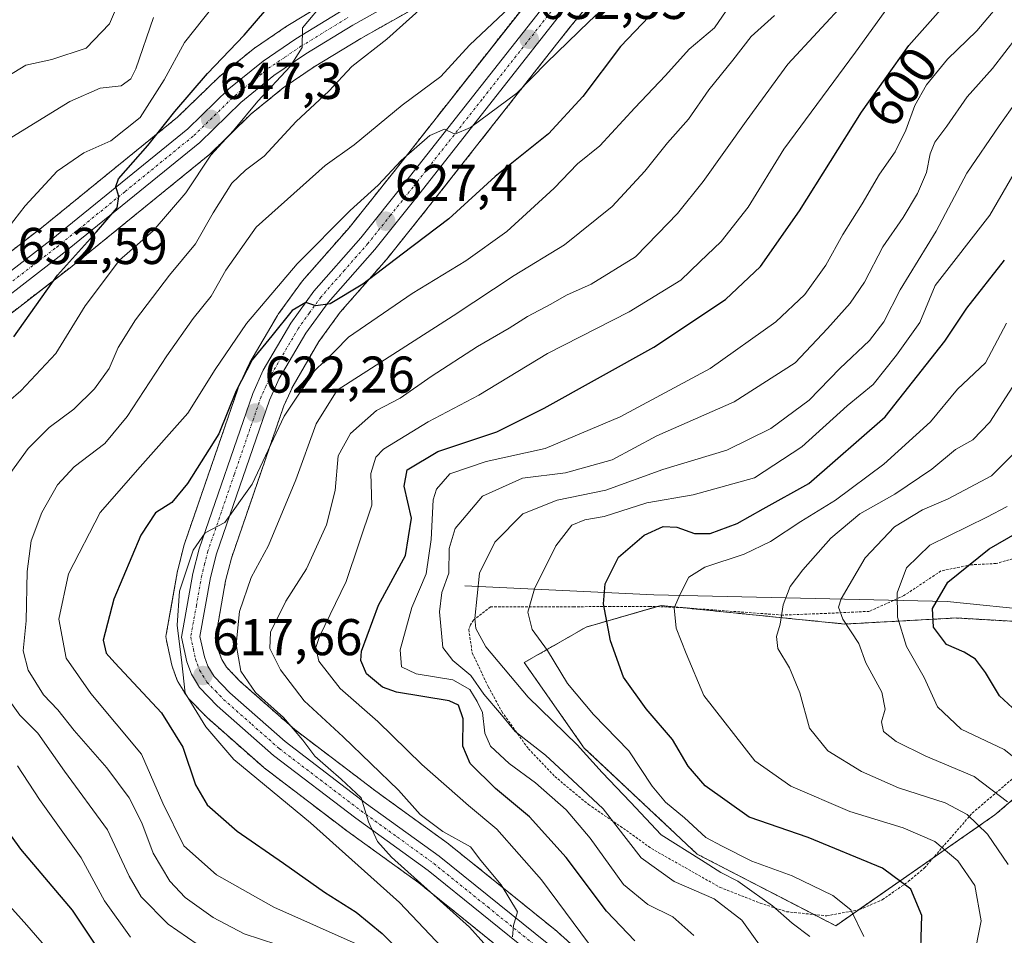
# Model space of a CAD drawing. Units: metres. Extents: x 593457 to 596893, y 4754516 to 4756876.
# Drawn here: x 595263 to 595454, y 4755933 to 4756110 of the extents above; entities that cross this region are included whole.
import ezdxf
from ezdxf.enums import TextEntityAlignment as Align

# ---------------------------------------------------------------- set-up
doc = ezdxf.new("R2010")
doc.units = ezdxf.units.M
doc.header["$MEASUREMENT"] = 0
doc.linetypes.add('TRAZO_Y_PUNTO', pattern=[1, 0.5, -0.25, 0, -0.25])
doc.linetypes.add('TRAZOS', pattern=[0.75, 0.5, -0.25])
for name, color, linetype, lineweight in [('Alambrada', 19, 'TRAZOS', 0), ('Arbolado forestal', 92, 'TRAZOS', 0), ('Arbolado forestal CxS', 92, 'Continuous', 0), ('Carretera de calzada única', 19, 'Continuous', 13), ('Carretera de calzada única Cxs', 19, 'Continuous', 13), ('Carretera de calzada única eje', 19, 'TRAZO_Y_PUNTO', 0), ('Carátula', 7, 'Continuous', 5), ('Corriente natural lineal', 142, 'Continuous', 13), ('Curva de nivel maestra', 36, 'Continuous', 30), ('Curva de nivel normal', 36, 'Continuous', 0), ('Núcleo urbano', 19, 'Continuous', 0), ('Núcleo urbano CxS', 19, 'Continuous', 0), ('Pastizal CxS', 92, 'Continuous', 0), ('Punto de cota en terreno', 7, 'Continuous', 0), ('Rótulo de curva de nivel directora', 19, 'Continuous', 0), ('Rótulo de punto de cota en terreno', 19, 'Continuous', 0)]:
    doc.layers.add(name, color=color, linetype=linetype, lineweight=lineweight)
doc.styles.add('Arial', font='txt', dxfattribs={"height": 0.2})

# ---------------------------------------------------------------- blocks, each defined once
blk = doc.blocks.new('*U153')
at = {"layer": 'Arbolado forestal CxS', "color": 92, "linetype": 'Continuous', "lineweight": 0}
for points in [[(595470.08, 4755992.58, 541.03), (595444.81, 4755994.04, 548.53), (595423.24, 4755992.87, 560.22), (595387.57, 4755996.44, 570.9), (595373.06, 4755992.28, 576.78), (595361.04, 4755985.38, 582.58), (595372.68, 4755968.83, 584.03), (595394.6, 4755948.24, 583.3), (595421.45, 4755934.37, 582.48), (595452.32, 4755955.85, 562.43), (595464.85, 4755966.59, 550.61)], [(595373.37, 4755927.92, 606.03), (595367.48, 4755933.2, 607.11), (595367.39, 4755933.29, 607.13), (595346.45, 4755950.18, 610.78), (595346.33, 4755950.27, 610.77), (595332.27, 4755960.45, 612.39), (595316.56, 4755972.4, 614.72), (595306.01, 4755981.69, 615.13), (595303.29, 4755984.52, 616.1), (595302.41, 4755985.98, 616.46), (595301.9, 4755987.36, 616.56), (595301.22, 4755990.48, 616.91), (595303.14, 4756001.27, 617.42), (595304.25, 4756005.61, 617.97), (595314.43, 4756035.18, 620.5), (595316.21, 4756039.08, 621.66), (595321.22, 4756047.62, 622.54), (595325.35, 4756053.31, 623.53), (595334.32, 4756063.53, 625.06), (595334.37, 4756063.58, 625.06), (595334.41, 4756063.64, 625.06), (595343.2, 4756074.63, 626.98), (595369.97, 4756108.66, 631.08), (595377.14, 4756117.22, 632.67)], [(595324.48, 4756114.58, 644.59), (595315.21, 4756108.91, 645.99), (595315.1, 4756108.83, 645.99), (595308.71, 4756104.5, 647.07), (595308.5, 4756104.35, 647.06), (595301.84, 4756098.92, 647.57), (595301.66, 4756098.76, 647.48), (595293.81, 4756091.13, 649.37), (595267.42, 4756069.68, 652.08), (595248.59, 4756055.17, 654.84)], [(595254.62, 4756047.79, 652.19), (595273.29, 4756062.21, 648.84), (595273.35, 4756062.25, 648.83), (595300.05, 4756083.95, 644.67), (595300.24, 4756084.11, 644.63), (595308.07, 4756091.76, 644.52), (595314.27, 4756096.8, 643.62), (595320.29, 4756100.89, 642.85), (595329.35, 4756106.41, 641.77), (595344.11, 4756114.73, 639.98)], [(595362.56, 4756114.62, 634.64), (595335.75, 4756080.54, 629.29), (595327.07, 4756069.7, 627.75), (595318, 4756059.36, 627.44), (595317.95, 4756059.31, 627.44), (595317.82, 4756059.13, 627.44), (595313.35, 4756052.93, 626.89), (595313.19, 4756052.7, 626.89), (595307.85, 4756043.6, 625.31), (595307.71, 4756043.33, 625.26), (595305.66, 4756038.83, 624.8), (595305.56, 4756038.59, 624.79), (595295.17, 4756008.45, 620.99), (595295.1, 4756008.21, 620.99), (595293.87, 4756003.38, 620.81), (595293.83, 4756003.17, 620.8), (595291.62, 4755990.87, 620.85), (595291.57, 4755990.47, 620.9), (595291.58, 4755990.08, 620.92), (595291.64, 4755989.69, 620.92), (595292.71, 4755984.9, 621.02), (595292.82, 4755984.53, 621.01), (595293.69, 4755982.13, 620.89), (595293.91, 4755981.65, 620.83), (595293.95, 4755981.59, 620.82), (595295.54, 4755978.98, 620.01), (595295.8, 4755978.61, 619.84), (595295.94, 4755978.46, 619.76), (595299.35, 4755974.91, 619.42), (595299.53, 4755974.74, 619.34), (595310.46, 4755965.1, 618.32), (595310.51, 4755965.05, 618.33), (595310.62, 4755964.96, 618.35), (595326.57, 4755952.83, 617.66), (595326.63, 4755952.79, 617.64), (595340.62, 4755942.68, 614.31), (595361.27, 4755926.01, 612.07)]]:
    blk.add_polyline3d(points, dxfattribs=at)
blk = doc.blocks.new('*U162')
at = {"layer": 'Núcleo urbano CxS', "color": 19, "linetype": 'Continuous', "lineweight": 0}
for points in [[(595361.27, 4755926.01, 612.07), (595340.62, 4755942.68, 614.31), (595326.63, 4755952.79, 617.64), (595326.57, 4755952.83, 617.66), (595310.62, 4755964.96, 618.35), (595310.51, 4755965.05, 618.33), (595310.46, 4755965.1, 618.32), (595299.53, 4755974.74, 619.34), (595299.35, 4755974.91, 619.42), (595295.94, 4755978.46, 619.76), (595295.8, 4755978.61, 619.84), (595295.54, 4755978.98, 620.01), (595293.95, 4755981.59, 620.82), (595293.91, 4755981.65, 620.83), (595293.69, 4755982.13, 620.89), (595292.82, 4755984.53, 621.01), (595292.71, 4755984.9, 621.02), (595291.64, 4755989.69, 620.92), (595291.58, 4755990.08, 620.92), (595291.57, 4755990.47, 620.9), (595291.62, 4755990.87, 620.85), (595293.83, 4756003.17, 620.8), (595293.87, 4756003.38, 620.81), (595295.1, 4756008.21, 620.99), (595295.17, 4756008.45, 620.99), (595305.56, 4756038.59, 624.79), (595305.66, 4756038.83, 624.8), (595307.71, 4756043.33, 625.26), (595307.85, 4756043.6, 625.31), (595313.19, 4756052.7, 626.89), (595313.35, 4756052.93, 626.89), (595317.82, 4756059.13, 627.44), (595317.95, 4756059.31, 627.44), (595318, 4756059.36, 627.44), (595327.07, 4756069.7, 627.75), (595335.75, 4756080.54, 629.29), (595362.56, 4756114.62, 634.64)], [(595344.11, 4756114.73, 639.98), (595329.35, 4756106.41, 641.77), (595320.29, 4756100.89, 642.85), (595314.27, 4756096.8, 643.62), (595308.07, 4756091.76, 644.52), (595300.24, 4756084.11, 644.63), (595300.05, 4756083.95, 644.67), (595273.35, 4756062.25, 648.83), (595273.29, 4756062.21, 648.84), (595254.62, 4756047.79, 652.19)], [(595248.59, 4756055.17, 654.84), (595267.42, 4756069.68, 652.08), (595293.81, 4756091.13, 649.37), (595301.66, 4756098.76, 647.48), (595301.84, 4756098.92, 647.57), (595308.5, 4756104.35, 647.06), (595308.71, 4756104.5, 647.07), (595315.1, 4756108.83, 645.99), (595315.21, 4756108.91, 645.99), (595324.48, 4756114.58, 644.59)], [(595377.14, 4756117.22, 632.67), (595369.97, 4756108.66, 631.08), (595343.2, 4756074.63, 626.98), (595334.41, 4756063.64, 625.06), (595334.37, 4756063.58, 625.06), (595334.32, 4756063.53, 625.06), (595325.35, 4756053.31, 623.53), (595321.22, 4756047.62, 622.54), (595316.21, 4756039.08, 621.66), (595314.43, 4756035.18, 620.5), (595304.25, 4756005.61, 617.97), (595303.14, 4756001.27, 617.42), (595301.22, 4755990.48, 616.91), (595301.9, 4755987.36, 616.56), (595302.41, 4755985.98, 616.46), (595303.29, 4755984.52, 616.1), (595306.01, 4755981.69, 615.13), (595316.56, 4755972.4, 614.72), (595332.27, 4755960.45, 612.39), (595346.33, 4755950.27, 610.77), (595346.45, 4755950.18, 610.78), (595367.39, 4755933.29, 607.13), (595367.48, 4755933.2, 607.11), (595373.37, 4755927.92, 606.03)]]:
    blk.add_polyline3d(points, dxfattribs=at)
blk = doc.blocks.new('*U163')
at = {"layer": 'Pastizal CxS', "color": 92, "linetype": 'Continuous', "lineweight": 0}
blk.add_polyline3d([(595464.85, 4755966.59, 550.61), (595452.32, 4755955.85, 562.43), (595421.45, 4755934.37, 582.48), (595394.6, 4755948.24, 583.3), (595372.68, 4755968.83, 584.03), (595361.04, 4755985.38, 582.58), (595373.06, 4755992.28, 576.78), (595387.57, 4755996.44, 570.9), (595423.24, 4755992.87, 560.22), (595444.81, 4755994.04, 548.53), (595470.08, 4755992.58, 541.03)], dxfattribs=at)
blk = doc.blocks.new('*U183')
at = {"layer": 'Curva de nivel normal', "color": 36, "linetype": 'Continuous', "lineweight": 0}
blk.add_polyline3d([(595393.93, 4755932.51, 595), (595389.84, 4755936.11, 595), (595385.04, 4755938.51, 595), (595380.32, 4755942.35, 595), (595373.83, 4755951.35, 595), (595369.19, 4755956.84, 595), (595363.2, 4755962.06, 595), (595358.14, 4755965.84, 595), (595354.52, 4755969.22, 595), (595353.4, 4755971.69, 595), (595352.98, 4755975.73, 595), (595351.9, 4755977.87, 595), (595350.47, 4755980.17, 595), (595347.19, 4755982.02, 595), (595340.08, 4755983.24, 595), (595337.25, 4755984.57, 595), (595336.99, 4755987.84, 595), (595339.25, 4755996.05, 595), (595342.01, 4756002.58, 595), (595342.98, 4756009.25, 595), (595343.36, 4756016.94, 595), (595344.03, 4756019, 595), (595346.6, 4756021.96, 595), (595353.68, 4756024.38, 595), (595365.09, 4756026.89, 595), (595379.64, 4756033.07, 595), (595397.1, 4756042.44, 595), (595409.83, 4756051.44, 595), (595415.49, 4756056.77, 595), (595419.56, 4756062.44, 595), (595422.86, 4756068.41, 595), (595426.6, 4756074.31, 595), (595429.96, 4756080.08, 595), (595432.96, 4756084.44, 595), (595435.08, 4756088.65, 595), (595436.81, 4756093.38, 595), (595439.08, 4756097.42, 595), (595443.11, 4756102.4, 595), (595448.8, 4756107.89, 595), (595454.86, 4756115.07, 595)], dxfattribs=at)
blk = doc.blocks.new('*U190')
at = {"layer": 'Curva de nivel normal', "color": 36, "linetype": 'Continuous', "lineweight": 0}
blk.add_polyline3d([(595446.62, 4755919.99, 570), (595449.64, 4755935.31, 570), (595448.45, 4755942.15, 570), (595445.16, 4755946.95, 570), (595440.64, 4755950.72, 570), (595434.56, 4755953.36, 570), (595424.18, 4755956.55, 570), (595412.75, 4755961.41, 570), (595405.74, 4755966.33, 570), (595395.9, 4755978.99, 570), (595392.43, 4755987.13, 570), (595390.52, 4755992.04, 570), (595390.13, 4755996.02, 570), (595391.34, 4755998.77, 570), (595392.95, 4756001.97, 570), (595396.1, 4756003.91, 570), (595403.67, 4756006.4, 570), (595408.79, 4756008.88, 570), (595414.67, 4756012.72, 570), (595421.41, 4756016.88, 570), (595430.76, 4756023.88, 570), (595439.82, 4756032.06, 570), (595445.1, 4756038.43, 570), (595450.48, 4756043.52, 570), (595454.59, 4756051.2, 570)], dxfattribs=at)
blk = doc.blocks.new('*U198')
at = {"layer": 'Curva de nivel normal', "color": 36, "linetype": 'Continuous', "lineweight": 0}
blk.add_polyline3d([(595416.44, 4755932.28, 585), (595412.98, 4755934.88, 585), (595409.22, 4755938.26, 585), (595405.18, 4755941.06, 585), (595402.44, 4755943.03, 585), (595399.19, 4755944.68, 585), (595395.44, 4755947.07, 585), (595387.6, 4755952, 585), (595381.64, 4755958.33, 585), (595376.14, 4755964.11, 585), (595371.32, 4755969.44, 585), (595361.79, 4755978.7, 585), (595353.61, 4755988.47, 585), (595351.64, 4755992.01, 585), (595351.46, 4755993.93, 585), (595352.4, 4756002.7, 585), (595355.36, 4756008.76, 585), (595360.75, 4756014.22, 585), (595367.41, 4756016.87, 585), (595376.85, 4756018.81, 585), (595387.95, 4756022.82, 585), (595400.33, 4756026.57, 585), (595408.86, 4756030.81, 585), (595416.29, 4756036.26, 585), (595422.26, 4756042.39, 585), (595427.97, 4756047.86, 585), (595430.76, 4756051.46, 585), (595433.94, 4756057.68, 585), (595440.96, 4756069.03, 585), (595446.91, 4756080.26, 585), (595453.18, 4756089.44, 585), (595456.42, 4756094.11, 585)], dxfattribs=at)
blk = doc.blocks.new('*U212')
at = {"layer": 'Curva de nivel normal', "color": 36, "linetype": 'Continuous', "lineweight": 0}
blk.add_polyline3d([(595358.75, 4755932.23, 610), (595358.98, 4755934.4, 610), (595359.72, 4755937.1, 610), (595356.58, 4755942.28, 610), (595352.65, 4755947.01, 610), (595350.62, 4755949.66, 610), (595345.25, 4755952.62, 610), (595340.86, 4755955.97, 610), (595336.67, 4755960.65, 610), (595325.92, 4755971.02, 610), (595318.37, 4755977.97, 610), (595313.8, 4755983.99, 610), (595311.7, 4755988.11, 610), (595311.83, 4755991.31, 610), (595314.82, 4755997.29, 610), (595318.82, 4756003.54, 610), (595322.7, 4756012.11, 610), (595324.4, 4756018.76, 610), (595324.95, 4756025.48, 610), (595327.38, 4756029.83, 610), (595332.41, 4756034.26, 610), (595336.96, 4756036.64, 610), (595342.97, 4756040.86, 610), (595351.96, 4756046.69, 610), (595358.15, 4756050.22, 610), (595361.71, 4756052.52, 610), (595366.19, 4756054.86, 610), (595369.25, 4756056.62, 610), (595374, 4756058.78, 610), (595382.59, 4756064.04, 610), (595386.95, 4756068.5, 610), (595390.74, 4756072.45, 610), (595395.74, 4756078.65, 610), (595404.07, 4756090.38, 610), (595412.14, 4756101.41, 610), (595423.67, 4756113.82, 610)], dxfattribs=at)
blk = doc.blocks.new('*U227')
at = {"layer": 'Curva de nivel normal', "color": 36, "linetype": 'Continuous', "lineweight": 0}
blk.add_polyline3d([(595426.89, 4755932.26, 580), (595424.4, 4755937.44, 580), (595420.88, 4755940.24, 580), (595412.98, 4755944.02, 580), (595405.18, 4755946.86, 580), (595399.43, 4755949.78, 580), (595396.28, 4755951.51, 580), (595392.11, 4755955.32, 580), (595388.42, 4755958.31, 580), (595385.87, 4755961.44, 580), (595381.31, 4755968.31, 580), (595374.49, 4755975.33, 580), (595369.42, 4755981.33, 580), (595365.54, 4755987.76, 580), (595362.58, 4755991.82, 580), (595361.72, 4755995.16, 580), (595363.02, 4755999.71, 580), (595367.18, 4756008.03, 580), (595370.27, 4756012.06, 580), (595372.77, 4756013.09, 580), (595376.55, 4756013.72, 580), (595384.84, 4756016.38, 580), (595393.82, 4756017.94, 580), (595405.69, 4756021.24, 580), (595414.89, 4756027.2, 580), (595423.69, 4756035.19, 580), (595428.74, 4756039.3, 580), (595433.25, 4756044.98, 580), (595437.75, 4756051.32, 580), (595440.74, 4756058.53, 580), (595451.33, 4756072.17, 580), (595458.66, 4756084.77, 580)], dxfattribs=at)
blk = doc.blocks.new('*U235')
at = {"layer": 'Curva de nivel maestra', "color": 36, "linetype": 'Continuous', "lineweight": 30}
blk.add_polyline3d([(595437.86, 4755925.77, 575), (595438.14, 4755936.34, 575), (595436.03, 4755941.44, 575), (595430.54, 4755945.56, 575), (595416.11, 4755951.45, 575), (595404.66, 4755955.44, 575), (595396.14, 4755961.53, 575), (595392.84, 4755965.28, 575), (595389.78, 4755970.48, 575), (595384.69, 4755976.44, 575), (595380.3, 4755982.59, 575), (595377.76, 4755989.59, 575), (595376.42, 4755996.79, 575), (595376.71, 4756000.68, 575), (595379.34, 4756005.84, 575), (595384.33, 4756010.07, 575), (595388.02, 4756011.75, 575), (595390.64, 4756011.67, 575), (595394.04, 4756010.4, 575), (595397.11, 4756010.44, 575), (595402.35, 4756012.36, 575), (595407.41, 4756015.19, 575), (595416.23, 4756020.09, 575), (595431.03, 4756033.06, 575), (595442.6, 4756047.71, 575), (595446.9, 4756054.09, 575), (595454.18, 4756063.44, 575)], dxfattribs=at)
blk = doc.blocks.new('*U244')
at = {"layer": 'Curva de nivel maestra', "color": 36, "linetype": 'Continuous', "lineweight": 30}
blk.add_polyline3d([(595382.47, 4755931.42, 600), (595377.02, 4755937.22, 600), (595369.16, 4755947.63, 600), (595362.08, 4755955.48, 600), (595355.48, 4755961, 600), (595350.55, 4755965.86, 600), (595349.16, 4755969.21, 600), (595349.18, 4755974.51, 600), (595348.27, 4755977.14, 600), (595346.51, 4755977.96, 600), (595336.25, 4755979.63, 600), (595333.56, 4755980.66, 600), (595330.44, 4755983.23, 600), (595329.34, 4755985.8, 600), (595329.5, 4755987.62, 600), (595332.78, 4755996.5, 600), (595338.03, 4756006.15, 600), (595339.16, 4756013.42, 600), (595337.79, 4756019.59, 600), (595338.36, 4756022.75, 600), (595344.28, 4756026.34, 600), (595355.72, 4756030.11, 600), (595364.91, 4756034.74, 600), (595386.16, 4756046.55, 600), (595400.08, 4756055.82, 600), (595406.88, 4756062.2, 600), (595414.45, 4756072.96, 600), (595426.42, 4756092.08, 600), (595435.63, 4756105.02, 600), (595445.96, 4756116.75, 600)], dxfattribs=at)
blk = doc.blocks.new('5PATER')
at = {"layer": 'Carátula', "linetype": 'Continuous', "lineweight": 5}
h = blk.add_hatch(color=250, dxfattribs=at)
edge = h.paths.add_edge_path()
edge.add_ellipse((0, 0.01), major_axis=(-1.33, -1.34), ratio=0.999422, start_angle=0, end_angle=360)

msp = doc.modelspace()

# ---------------------------------------------------------------- linework, layer by layer
at = {"layer": 'Alambrada', "color": 19, "linetype": 'TRAZOS', "lineweight": 0}
for points in [[(595464.45, 4756007.97, 554.97), (595452.57, 4756004.6, 555.47), (595447.73, 4756004.36, 558.51), (595441.85, 4756003.16, 563.4), (595434.69, 4755998.37, 562.41), (595427.96, 4755995.33, 561.79), (595419.64, 4755994.93, 565.11), (595411.12, 4755994.6, 571.42), (595391.76, 4755996.05, 570.04), (595385.44, 4755996.29, 577.12), (595377.8, 4755996.29, 583.42), (595370.73, 4755996.21, 592.56), (595354.53, 4755996.21, 604.95), (595351.21, 4755993.64, 605.08), (595350.61, 4755992.69, 600.67), (595350.28, 4755991.8, 596.86), (595350.96, 4755987.25, 598.82), (595354.05, 4755980.77, 598.89), (595356.69, 4755975.89, 597.83), (595361.85, 4755968.68, 613.5), (595366.96, 4755963.32, 614.78), (595373.48, 4755957.89, 611.71), (595380.85, 4755952.85, 606.68), (595385.73, 4755949.33, 604.95), (595399.01, 4755941.81, 606.86), (595406.8, 4755938.76, 599.53), (595411.93, 4755937.09, 592.31), (595419.73, 4755936.29, 587.91)], [(595419.73, 4755936.29, 587.91), (595426.09, 4755937.49, 585.34), (595430.48, 4755939.41, 591.69), (595435.53, 4755942.92, 590.48), (595438.64, 4755945.57, 584.61), (595442.56, 4755950.05, 583.02), (595447.92, 4755956.21, 573.42), (595452.44, 4755960.05, 563.65), (595456.37, 4755963.41, 569.47)]]:
    msp.add_polyline3d(points, dxfattribs=at)
at = {"layer": 'Arbolado forestal', "color": 92, "linetype": 'TRAZOS', "lineweight": 0}
for points in [[(595373.37, 4755927.92, 606.03), (595367.48, 4755933.2, 607.11), (595367.39, 4755933.29, 607.13), (595346.45, 4755950.18, 610.78), (595346.33, 4755950.27, 610.77), (595332.27, 4755960.45, 612.39), (595316.56, 4755972.4, 614.72), (595306.01, 4755981.69, 615.13), (595303.29, 4755984.52, 616.1), (595302.41, 4755985.98, 616.46), (595301.9, 4755987.36, 616.56), (595301.22, 4755990.48, 616.91), (595303.14, 4756001.27, 617.42), (595304.25, 4756005.61, 617.97), (595314.43, 4756035.18, 620.5), (595316.21, 4756039.08, 621.66), (595321.22, 4756047.62, 622.54), (595325.35, 4756053.31, 623.53), (595334.32, 4756063.53, 625.06), (595334.37, 4756063.58, 625.06), (595334.41, 4756063.64, 625.06), (595343.2, 4756074.63, 626.98), (595369.97, 4756108.66, 631.08), (595377.14, 4756117.22, 632.67)], [(595324.48, 4756114.58, 644.59), (595315.21, 4756108.91, 645.99), (595315.1, 4756108.83, 646), (595308.71, 4756104.5, 647.07), (595308.49, 4756104.35, 647.06), (595301.84, 4756098.92, 647.57), (595301.66, 4756098.76, 647.48), (595293.8, 4756091.14, 649.37), (595267.42, 4756069.68, 652.08), (595248.59, 4756055.17, 654.84)], [(595254.62, 4756047.79, 652.19), (595273.29, 4756062.21, 648.84), (595273.35, 4756062.25, 648.83), (595300.05, 4756083.95, 644.67), (595300.23, 4756084.11, 644.63), (595308.07, 4756091.76, 644.52), (595314.27, 4756096.8, 643.62), (595320.29, 4756100.89, 642.85), (595329.35, 4756106.41, 641.77), (595344.11, 4756114.73, 639.98)], [(595362.56, 4756114.62, 634.64), (595335.75, 4756080.54, 629.29), (595327.07, 4756069.7, 627.75), (595318, 4756059.36, 627.44), (595317.95, 4756059.31, 627.44), (595317.82, 4756059.14, 627.44), (595313.35, 4756052.93, 626.89), (595313.19, 4756052.7, 626.9), (595307.85, 4756043.6, 625.31), (595307.71, 4756043.33, 625.26), (595305.66, 4756038.83, 624.8), (595305.56, 4756038.59, 624.79), (595295.17, 4756008.45, 620.99), (595295.1, 4756008.21, 620.99), (595293.87, 4756003.38, 620.81), (595293.83, 4756003.17, 620.8), (595291.62, 4755990.87, 620.85), (595291.57, 4755990.47, 620.9), (595291.58, 4755990.08, 620.92), (595291.64, 4755989.69, 620.92), (595292.71, 4755984.9, 621.02), (595292.82, 4755984.53, 621.01), (595293.69, 4755982.13, 620.89), (595293.91, 4755981.65, 620.83), (595293.95, 4755981.59, 620.82), (595295.54, 4755978.98, 620.01), (595295.8, 4755978.61, 619.84), (595295.94, 4755978.46, 619.76), (595299.35, 4755974.91, 619.42), (595299.53, 4755974.74, 619.34), (595310.46, 4755965.1, 618.32), (595310.51, 4755965.05, 618.33), (595310.62, 4755964.96, 618.35), (595326.57, 4755952.83, 617.66), (595326.63, 4755952.79, 617.64), (595340.62, 4755942.68, 614.31), (595361.26, 4755926.02, 612.07)], [(595470.08, 4755992.58, 541.03), (595444.81, 4755994.04, 548.53), (595423.23, 4755992.87, 560.22), (595391.32, 4755996.07, 569.75), (595387.57, 4755996.44, 570.9), (595386.85, 4755996.24, 571.13), (595373.06, 4755992.28, 576.78), (595361.04, 4755985.38, 582.58), (595372.68, 4755968.83, 584.03), (595394.6, 4755948.24, 583.3), (595417.24, 4755936.55, 582.7), (595421.45, 4755934.37, 582.48), (595425.87, 4755937.45, 579.28), (595440.34, 4755947.52, 571.37), (595452.32, 4755955.85, 562.43), (595462.83, 4755964.86, 552.43)]]:
    msp.add_polyline3d(points, dxfattribs=at)
at = {"layer": 'Carretera de calzada única', "color": 19, "linetype": 'Continuous', "lineweight": 13}
for points in [[(595342.64, 4756117.34, 641.35), (595327.83, 4756109, 643.19), (595318.67, 4756103.41, 644.34), (595312.48, 4756099.21, 645.12), (595306.07, 4756094, 646.13), (595298.14, 4756086.26, 646.62), (595271.46, 4756064.58, 650.55), (595252.69, 4756050.09, 653.35)], [(595244.82, 4755927, 666.51), (595239.14, 4755937.64, 665.47), (595235.82, 4755944.34, 664.51), (595232.23, 4755952.15, 663.46), (595230.32, 4755959.13, 663.15), (595228.58, 4755970.41, 661.56), (595228.1, 4755976.64, 661.03), (595227.82, 4755994.24, 660.29), (595228.25, 4755999.66, 659.71), (595229.62, 4756009.63, 659.66), (595231.8, 4756025.9, 657.57), (595233.53, 4756031, 656.76), (595237.19, 4756039.09, 655.33), (595238.82, 4756041.73, 655.24), (595242.05, 4756045.08, 654.75), (595250.42, 4756052.79, 653.86), (595269.28, 4756067.33, 651.37), (595295.8, 4756088.89, 648), (595303.75, 4756096.61, 646.77), (595310.39, 4756102.02, 645.9), (595316.78, 4756106.35, 645.1), (595326.05, 4756112.02, 643.78)], [(595363.21, 4755928.3, 609.91), (595342.44, 4755945.06, 612.48), (595328.39, 4755955.22, 615.52), (595312.44, 4755967.35, 616.52), (595301.51, 4755976.99, 617.37), (595298.1, 4755980.54, 618.47), (595296.51, 4755983.15, 618.79), (595295.64, 4755985.55, 619.21), (595294.57, 4755990.34, 619.49), (595296.78, 4756002.64, 619.52), (595298.01, 4756007.47, 620.03), (595308.39, 4756037.59, 623.25), (595310.44, 4756042.09, 623.74), (595315.78, 4756051.18, 624.79), (595320.25, 4756057.38, 625.75), (595329.37, 4756067.77, 626.93), (595338.1, 4756078.67, 628.36), (595364.92, 4756112.76, 633.6)], [(595367.64, 4756110.55, 632.52), (595340.85, 4756076.49, 627.95), (595332.07, 4756065.51, 626.45), (595323, 4756055.18, 624.72), (595318.71, 4756049.26, 623.81), (595313.55, 4756040.47, 622.67), (595311.64, 4756036.29, 622.17), (595301.37, 4756006.47, 619.39), (595300.21, 4756001.9, 618.79), (595298.16, 4755990.42, 617.99), (595299.01, 4755986.52, 617.78), (595299.69, 4755984.68, 617.73), (595300.89, 4755982.68, 617.51), (595303.94, 4755979.52, 616.53), (595314.66, 4755970.08, 615.47), (595330.48, 4755958.04, 613.84), (595344.57, 4755947.84, 611.84), (595365.48, 4755930.97, 608.57)]]:
    msp.add_polyline3d(points, dxfattribs=at)
at = {"layer": 'Carretera de calzada única Cxs', "color": 19, "linetype": 'Continuous', "lineweight": 13}
for points in [[(595342.64, 4756117.34, 641.35), (595327.83, 4756109, 643.19), (595318.67, 4756103.41, 644.34), (595312.48, 4756099.21, 645.12), (595306.07, 4756094, 646.13), (595298.14, 4756086.26, 646.62), (595271.46, 4756064.58, 650.55), (595252.69, 4756050.09, 653.35)], [(595244.82, 4755927, 666.51), (595239.14, 4755937.64, 665.47), (595235.82, 4755944.34, 664.51), (595232.23, 4755952.15, 663.46), (595230.32, 4755959.13, 663.15), (595228.58, 4755970.41, 661.56), (595228.1, 4755976.64, 661.03), (595227.82, 4755994.24, 660.29), (595228.25, 4755999.66, 659.71), (595229.62, 4756009.63, 659.66), (595231.8, 4756025.9, 657.57), (595233.53, 4756031, 656.76), (595237.19, 4756039.09, 655.33), (595238.82, 4756041.73, 655.24), (595242.05, 4756045.08, 654.75), (595250.42, 4756052.79, 653.86), (595269.28, 4756067.33, 651.37), (595295.8, 4756088.89, 648), (595303.75, 4756096.61, 646.77), (595310.39, 4756102.02, 645.9), (595316.78, 4756106.35, 645.1), (595326.05, 4756112.02, 643.78)], [(595363.21, 4755928.3, 609.91), (595342.44, 4755945.06, 612.48), (595328.39, 4755955.22, 615.52), (595312.44, 4755967.35, 616.52), (595301.51, 4755976.99, 617.37), (595298.1, 4755980.54, 618.47), (595296.51, 4755983.15, 618.79), (595295.64, 4755985.55, 619.21), (595294.57, 4755990.34, 619.49), (595296.78, 4756002.64, 619.52), (595298.01, 4756007.47, 620.03), (595308.39, 4756037.59, 623.25), (595310.44, 4756042.09, 623.74), (595315.78, 4756051.18, 624.79), (595320.25, 4756057.38, 625.75), (595329.37, 4756067.77, 626.93), (595338.1, 4756078.67, 628.36), (595364.92, 4756112.76, 633.6)], [(595367.64, 4756110.55, 632.52), (595340.85, 4756076.49, 627.95), (595332.07, 4756065.51, 626.45), (595323, 4756055.18, 624.72), (595318.71, 4756049.26, 623.81), (595313.55, 4756040.47, 622.67), (595311.64, 4756036.29, 622.17), (595301.37, 4756006.47, 619.39), (595300.21, 4756001.9, 618.79), (595298.16, 4755990.42, 617.99), (595299.01, 4755986.52, 617.78), (595299.69, 4755984.68, 617.73), (595300.89, 4755982.68, 617.51), (595303.94, 4755979.52, 616.53), (595314.66, 4755970.08, 615.47), (595330.48, 4755958.04, 613.84), (595344.57, 4755947.84, 611.84), (595365.48, 4755930.97, 608.57)]]:
    msp.add_polyline3d(points, dxfattribs=at)
at = {"layer": 'Carretera de calzada única eje', "color": 19, "linetype": 'TRAZO_Y_PUNTO', "lineweight": 0}
for points in [[(595260.98, 4756058.71, 652.54), (595270.37, 4756065.94, 651.02), (595283.64, 4756076.73, 649.63), (595296.98, 4756087.58, 647.48), (595300.94, 4756091.43, 646.86), (595304.91, 4756095.31, 646.46), (595308.12, 4756097.91, 645.96), (595311.44, 4756100.61, 645.56), (595314.64, 4756102.77, 645.13), (595317.73, 4756104.88, 644.77), (595322.37, 4756107.72, 644.13), (595326.94, 4756110.51, 643.52)], [(595366.28, 4756111.65, 633.09), (595352.87, 4756094.6, 630.68), (595339.48, 4756077.58, 628.21), (595335.12, 4756072.13, 627.53), (595330.73, 4756066.65, 626.77), (595326.19, 4756061.48, 625.98), (595321.62, 4756056.27, 625.14), (595319.39, 4756053.18, 624.63), (595317.25, 4756050.22, 624.2), (595312, 4756041.27, 623.12), (595310.98, 4756039.02, 623.08), (595310.01, 4756036.93, 622.71), (595304.82, 4756021.88, 621.1), (595299.69, 4756006.97, 619.71), (595299.07, 4756004.55, 619.45), (595298.5, 4756002.26, 619.16), (595297.48, 4755996.52, 618.51), (595296.37, 4755990.38, 618.64), (595296.89, 4755987.98, 618.49), (595297.32, 4755986.04, 618.41), (595297.66, 4755985.1, 618.34), (595298.1, 4755983.91, 618.28), (595298.71, 4755982.92, 618.16), (595299.5, 4755981.6, 617.95), (595301.21, 4755979.84, 617.33), (595302.73, 4755978.26, 616.98), (595308.19, 4755973.43, 616.44), (595313.55, 4755968.72, 615.75), (595321.51, 4755962.65, 615.15), (595329.42, 4755956.63, 614.57), (595336.46, 4755951.55, 612.86), (595343.5, 4755946.44, 612.12), (595353.96, 4755938.01, 610.92), (595364.33, 4755929.63, 609.27)]]:
    msp.add_polyline3d(points, dxfattribs=at)
at = {"layer": 'Corriente natural lineal', "color": 142, "linetype": 'Continuous', "lineweight": 13}
msp.add_polyline3d([(595349.54, 4756000.29, 586.58), (595386.17, 4755998.5, 571.15), (595443.05, 4755997.22, 549.2), (595460.85, 4755995.46, 543.38), (595475.69, 4755992.84, 540), (595484.82, 4755991.76, 538.79), (595498.83, 4755993.5, 536.16), (595506.81, 4755996.94, 534.67), (595518.59, 4756003.65, 533.72)], dxfattribs=at)
at = {"layer": 'Curva de nivel maestra', "color": 36, "linetype": 'Continuous', "lineweight": 30}
for points in [[(595262.09, 4756048.58, 650), (595270.5, 4756060.53, 650), (595278.07, 4756068.88, 650), (595282.07, 4756073.58, 650), (595282.4, 4756075.79, 650), (595281.87, 4756077.71, 650), (595282.38, 4756079.2, 650), (595288.07, 4756085.64, 650), (595293.29, 4756092.24, 650), (595299.59, 4756099.64, 650), (595306.71, 4756107.01, 650), (595319.9, 4756122.42, 650)], [(595396.4, 4756122.33, 625), (595379.74, 4756104.86, 625), (595372.41, 4756095.12, 625), (595365.74, 4756087.91, 625), (595355.41, 4756079.64, 625), (595346.43, 4756071.46, 625), (595337.34, 4756064.56, 625), (595329.75, 4756058.74, 625), (595323.42, 4756054.95, 625), (595320.66, 4756054.56, 625), (595318.67, 4756055.2, 625), (595316.05, 4756053.63, 625), (595312.12, 4756048.77, 625), (595308.3, 4756044.11, 625), (595305.18, 4756038.11, 625), (595301.79, 4756029.77, 625), (595295.74, 4756020.11, 625), (595292.71, 4756016.44, 625), (595289.56, 4756014.44, 625), (595286.7, 4756010.08, 625), (595281.48, 4755997.7, 625), (595279.36, 4755989.72, 625), (595279.99, 4755987.2, 625), (595281.62, 4755985.32, 625), (595290.7, 4755975.63, 625), (595294.84, 4755968.98, 625), (595297.31, 4755961.67, 625), (595299.55, 4755957.84, 625), (595305.4, 4755952.7, 625), (595314.36, 4755946.5, 625), (595322.3, 4755940.88, 625), (595328.48, 4755936.98, 625), (595333.48, 4755932.86, 625), (595338.18, 4755928.12, 625)], [(595456.56, 4755975.85, 550), (595453.22, 4755978.94, 550), (595450.53, 4755983.49, 550), (595448.54, 4755986.08, 550), (595446.36, 4755987.42, 550), (595442.91, 4755988.91, 550), (595440.43, 4755992.29, 550), (595440.22, 4755995.87, 550), (595443.19, 4756000.96, 550), (595451.23, 4756007.46, 550), (595456.72, 4756010.63, 550)], [(595279.02, 4755929.07, 650), (595273.43, 4755937.4, 650), (595263.45, 4755949.22, 650), (595256.77, 4755958.38, 650)]]:
    msp.add_polyline3d(points, dxfattribs=at)
at = {"layer": 'Curva de nivel normal', "color": 36, "linetype": 'Continuous', "lineweight": 0}
for points in [[(595329.01, 4755930.63, 630), (595312.46, 4755937.98, 630), (595301.35, 4755944.21, 630), (595295.04, 4755949.86, 630), (595290.93, 4755958.11, 630), (595286.81, 4755967.64, 630), (595277.01, 4755979.41, 630), (595272.19, 4755986.22, 630), (595270.78, 4755993.81, 630), (595272.69, 4756002.62, 630), (595278.78, 4756014.51, 630), (595286.59, 4756023.33, 630), (595295.83, 4756033.72, 630), (595301.08, 4756042.22, 630), (595307.19, 4756051.12, 630), (595316.99, 4756062.7, 630), (595327.28, 4756073.04, 630), (595332.71, 4756077.93, 630), (595337.21, 4756082.74, 630), (595342.76, 4756087.6, 630), (595345.6, 4756088.83, 630), (595347.6, 4756087.84, 630), (595350.64, 4756089.11, 630), (595359.59, 4756095.78, 630), (595365.35, 4756101.65, 630), (595373.65, 4756109.69, 630), (595386.64, 4756121.82, 630)], [(595284.19, 4756117.58, 665), (595280.64, 4756109.26, 665), (595276.07, 4756104.49, 665), (595269.41, 4756102.3, 665), (595264.41, 4756101.2, 665), (595258.48, 4756097.64, 665)], [(595302.68, 4756115.11, 655), (595295.19, 4756105.6, 655), (595291.23, 4756098.35, 655), (595286.58, 4756091.05, 655), (595280.9, 4756086.54, 655), (595275.64, 4756084.2, 655), (595270.49, 4756080.7, 655), (595264.25, 4756073.92, 655), (595257.58, 4756065.44, 655)], [(595322.5, 4756113.75, 645), (595318.03, 4756108.44, 645), (595317.96, 4756104.67, 645), (595315.68, 4756100.94, 645), (595309.41, 4756094.26, 645), (595304.67, 4756088.58, 645), (595300.29, 4756083.75, 645), (595295.39, 4756076.44, 645), (595289.06, 4756069.11, 645), (595282.56, 4756063.44, 645), (595275.89, 4756054.54, 645), (595270.2, 4756045.3, 645), (595263.39, 4756038.11, 645), (595258.58, 4756033.92, 645)], [(595341.22, 4756112.39, 640), (595334.39, 4756106.29, 640), (595327.6, 4756100.96, 640), (595323.16, 4756096.21, 640), (595316.81, 4756090.28, 640), (595310.61, 4756083.56, 640), (595306.96, 4756080.89, 640), (595304.37, 4756078.37, 640), (595300.73, 4756072.57, 640), (595297.31, 4756066.61, 640), (595292.22, 4756060.52, 640), (595285.63, 4756051.87, 640), (595282.31, 4756046.5, 640), (595280.52, 4756042.44, 640), (595277.7, 4756038.44, 640), (595273.68, 4756034.56, 640), (595268.93, 4756030.99, 640), (595264.86, 4756026.87, 640), (595261.3, 4756021.96, 640)], [(595358.19, 4756112.4, 635), (595350.46, 4756105.1, 635), (595344.86, 4756099, 635), (595337.39, 4756093.44, 635), (595328.07, 4756085.77, 635), (595322.44, 4756081.77, 635), (595309.04, 4756069.8, 635), (595303.17, 4756061.45, 635), (595300.34, 4756056.44, 635), (595296.83, 4756052.11, 635), (595291.71, 4756044.85, 635), (595284.06, 4756033.08, 635), (595279.74, 4756027.9, 635), (595273.74, 4756023.34, 635), (595270.51, 4756019.83, 635), (595267.49, 4756014.51, 635), (595265.42, 4756009.03, 635), (595264.67, 4756003.04, 635), (595264.48, 4755993.52, 635), (595263.89, 4755987.65, 635), (595264.84, 4755983.91, 635), (595267.82, 4755979.11, 635), (595270.61, 4755976.22, 635), (595273.75, 4755972.22, 635), (595280.11, 4755965.01, 635), (595284.45, 4755959.16, 635), (595286.87, 4755954.33, 635), (595289.09, 4755948.46, 635), (595292.32, 4755943.02, 635), (595295.27, 4755939.85, 635), (595300.71, 4755935.94, 635), (595306.74, 4755932.81, 635), (595313.07, 4755930.71, 635)], [(595347.47, 4755927.69, 620), (595336.86, 4755938.88, 620), (595319.62, 4755954.32, 620), (595304.72, 4755966.58, 620), (595299.27, 4755972.94, 620), (595295.26, 4755979.46, 620), (595294.65, 4755985.35, 620), (595293.73, 4755992.62, 620), (595294.18, 4755999.22, 620), (595296.81, 4756007.17, 620), (595299.14, 4756010.53, 620), (595302.97, 4756012.56, 620), (595308.28, 4756019.96, 620), (595314.5, 4756033.18, 620), (595320.37, 4756041.98, 620), (595324.41, 4756045.81, 620), (595326.97, 4756048.51, 620), (595339.3, 4756056.93, 620), (595349.74, 4756063.27, 620), (595357.67, 4756068.95, 620), (595366.86, 4756077.35, 620), (595371.37, 4756082.11, 620), (595375.72, 4756085.61, 620), (595382.47, 4756092.94, 620), (595388.41, 4756099.2, 620), (595393.06, 4756104.35, 620), (595397.94, 4756108.46, 620), (595400.9, 4756112.77, 620)], [(595432.54, 4756113.73, 605), (595425.31, 4756103.75, 605), (595411.42, 4756084.92, 605), (595404.5, 4756073.69, 605), (595399.23, 4756067.01, 605), (595395.11, 4756063.09, 605), (595391.41, 4756059.53, 605), (595381.41, 4756053.4, 605), (595365.53, 4756045.3, 605), (595352.21, 4756037.26, 605), (595342.43, 4756032.08, 605), (595333.77, 4756026.77, 605), (595332.24, 4756025.19, 605), (595331.28, 4756022.05, 605), (595331.5, 4756015.89, 605), (595326.51, 4756001.11, 605), (595321.36, 4755990.42, 605), (595320.62, 4755988.29, 605), (595321.19, 4755985.68, 605), (595325.34, 4755980.38, 605), (595332.68, 4755973.94, 605), (595341.18, 4755965.66, 605), (595350.24, 4755957.67, 605), (595355.76, 4755953.12, 605), (595364.42, 4755943.26, 605), (595375.22, 4755928.7, 605)], [(595289.16, 4756110.44, 660), (595285.71, 4756100.53, 660), (595284.73, 4756098.58, 660), (595282.86, 4756097.23, 660), (595278.83, 4756096.76, 660), (595272.91, 4756094.21, 660), (595261.68, 4756087.28, 660)], [(595358.8, 4755924.79, 615), (595350.42, 4755934.11, 615), (595335.3, 4755947.68, 615), (595332.56, 4755950.71, 615), (595330.82, 4755954.49, 615), (595329.42, 4755959.2, 615), (595325.57, 4755962.77, 615), (595323, 4755964.98, 615), (595320.42, 4755967.28, 615), (595318.08, 4755970.32, 615), (595314.38, 4755974.74, 615), (595308.9, 4755979.6, 615), (595306.06, 4755983.76, 615), (595305.18, 4755988.88, 615), (595305.84, 4755995.33, 615), (595308.08, 4756001.9, 615), (595311.44, 4756008.11, 615), (595316.75, 4756020.8, 615), (595320.7, 4756031.69, 615), (595324.74, 4756038.18, 615), (595347.26, 4756052.61, 615), (595359.07, 4756060.46, 615), (595368.86, 4756066.4, 615), (595378.07, 4756073.85, 615), (595384.42, 4756080.64, 615), (595388.85, 4756086.17, 615), (595392.9, 4756090.77, 615), (595396.84, 4756096.44, 615), (595401.49, 4756102.19, 615), (595405.07, 4756106.76, 615), (595409.61, 4756110.87, 615)], [(595408.92, 4755927.48, 590), (595403.25, 4755935.43, 590), (595397.85, 4755939.59, 590), (595390.12, 4755942.98, 590), (595383.74, 4755947.57, 590), (595376.37, 4755957.03, 590), (595370.38, 4755962.6, 590), (595365.2, 4755967.42, 590), (595359.31, 4755972.01, 590), (595356.64, 4755975.26, 590), (595353.22, 4755979.3, 590), (595350.69, 4755982.88, 590), (595347.2, 4755985.8, 590), (595345.25, 4755988.32, 590), (595344.58, 4755995.22, 590), (595345.05, 4755998.99, 590), (595346.45, 4756002.76, 590), (595346.48, 4756007.49, 590), (595347.63, 4756011.37, 590), (595352.98, 4756017.65, 590), (595360.72, 4756021.17, 590), (595369.07, 4756022.19, 590), (595378.07, 4756024.71, 590), (595386.74, 4756029.33, 590), (595401.74, 4756035.98, 590), (595413.6, 4756043.52, 590), (595419.83, 4756050.15, 590), (595424.26, 4756055.06, 590), (595427.04, 4756059.18, 590), (595430.62, 4756065.98, 590), (595434.5, 4756071.67, 590), (595437.33, 4756076.33, 590), (595439.08, 4756080.44, 590), (595439.75, 4756084.06, 590), (595440.7, 4756086.3, 590), (595443.02, 4756089.4, 590), (595446.95, 4756095.07, 590), (595451.88, 4756100.58, 590), (595456.65, 4756106.77, 590)], [(595454.91, 4755946.25, 565), (595450.89, 4755952.15, 565), (595446.94, 4755955.94, 565), (595442.69, 4755958.19, 565), (595433.65, 4755961.14, 565), (595426.48, 4755964.3, 565), (595419.94, 4755968.27, 565), (595416.38, 4755972.67, 565), (595414.47, 4755979.5, 565), (595412.49, 4755984.36, 565), (595410.23, 4755988.1, 565), (595409.98, 4755990.44, 565), (595410.68, 4755992.82, 565), (595411.25, 4755996.62, 565), (595412.64, 4756000.15, 565), (595415.08, 4756003.37, 565), (595420.5, 4756009.51, 565), (595426.1, 4756014.25, 565), (595432.91, 4756018.05, 565), (595440.07, 4756022.87, 565), (595444.65, 4756026.71, 565), (595448.04, 4756028.6, 565), (595451.32, 4756031.99, 565), (595456.95, 4756040.74, 565)], [(595454.76, 4755958.37, 560), (595448.29, 4755963.32, 560), (595438.94, 4755967.26, 560), (595433.2, 4755970.08, 560), (595430.73, 4755972.06, 560), (595430.3, 4755973.91, 560), (595431.06, 4755976.39, 560), (595430.41, 4755979.69, 560), (595427.32, 4755985.36, 560), (595425.96, 4755989.09, 560), (595422.8, 4755993.78, 560), (595422, 4755996.14, 560), (595422.5, 4755997.77, 560), (595427.18, 4756005.71, 560), (595432.82, 4756011.7, 560), (595438.29, 4756015.03, 560), (595443.28, 4756017.14, 560), (595451.66, 4756021.59, 560), (595457.03, 4756026.98, 560)], [(595460.32, 4755963.66, 555), (595454.1, 4755968.54, 555), (595445.79, 4755972.49, 555), (595441.18, 4755976.83, 555), (595438.61, 4755982.48, 555), (595435.19, 4755988.53, 555), (595433.41, 4755994.18, 555), (595433.36, 4755998.89, 555), (595435.2, 4756003.79, 555), (595439.71, 4756008.17, 555), (595450.74, 4756013.56, 555), (595454.72, 4756015.64, 555)], [(595261.58, 4755977.43, 640), (595263.2, 4755975.18, 640), (595266.74, 4755971.69, 640), (595271.86, 4755964.35, 640), (595280.2, 4755952.98, 640), (595284.45, 4755943.99, 640), (595286.78, 4755939.97, 640), (595292, 4755934.7, 640), (595303.26, 4755926.95, 640)], [(595262.8, 4755965.36, 645), (595267.01, 4755958.87, 645), (595275.11, 4755947.55, 645), (595279.67, 4755939.23, 645), (595284.66, 4755932.18, 645)], [(595256.79, 4755943.16, 655), (595264.58, 4755934.5, 655), (595276.88, 4755920.36, 655)]]:
    msp.add_polyline3d(points, dxfattribs=at)
at = {"layer": 'Núcleo urbano', "color": 19, "linetype": 'Continuous', "lineweight": 0}
for points in [[(595373.37, 4755927.92, 606.03), (595367.48, 4755933.2, 607.11), (595367.39, 4755933.29, 607.13), (595346.45, 4755950.18, 610.78), (595346.33, 4755950.27, 610.77), (595332.27, 4755960.45, 612.39), (595316.56, 4755972.4, 614.72), (595306.01, 4755981.69, 615.13), (595303.29, 4755984.52, 616.1), (595302.41, 4755985.98, 616.46), (595301.9, 4755987.36, 616.56), (595301.22, 4755990.48, 616.91), (595303.14, 4756001.27, 617.42), (595304.25, 4756005.61, 617.97), (595314.43, 4756035.18, 620.5), (595316.21, 4756039.08, 621.66), (595321.22, 4756047.62, 622.54), (595325.35, 4756053.31, 623.53), (595334.32, 4756063.53, 625.06), (595334.37, 4756063.58, 625.06), (595334.41, 4756063.64, 625.06), (595343.2, 4756074.63, 626.98), (595369.97, 4756108.66, 631.08), (595377.14, 4756117.22, 632.67)], [(595324.48, 4756114.58, 644.59), (595315.21, 4756108.91, 645.99), (595315.1, 4756108.83, 646), (595308.71, 4756104.5, 647.07), (595308.49, 4756104.35, 647.06), (595301.84, 4756098.92, 647.57), (595301.66, 4756098.76, 647.48), (595293.8, 4756091.14, 649.37), (595267.42, 4756069.68, 652.08), (595248.59, 4756055.17, 654.84)], [(595254.62, 4756047.79, 652.19), (595273.29, 4756062.21, 648.84), (595273.35, 4756062.25, 648.83), (595300.05, 4756083.95, 644.67), (595300.23, 4756084.11, 644.63), (595308.07, 4756091.76, 644.52), (595314.27, 4756096.8, 643.62), (595320.29, 4756100.89, 642.85), (595329.35, 4756106.41, 641.77), (595344.11, 4756114.73, 639.98)], [(595362.56, 4756114.62, 634.64), (595335.75, 4756080.54, 629.29), (595327.07, 4756069.7, 627.75), (595318, 4756059.36, 627.44), (595317.95, 4756059.31, 627.44), (595317.82, 4756059.14, 627.44), (595313.35, 4756052.93, 626.89), (595313.19, 4756052.7, 626.9), (595307.85, 4756043.6, 625.31), (595307.71, 4756043.33, 625.26), (595305.66, 4756038.83, 624.8), (595305.56, 4756038.59, 624.79), (595295.17, 4756008.45, 620.99), (595295.1, 4756008.21, 620.99), (595293.87, 4756003.38, 620.81), (595293.83, 4756003.17, 620.8), (595291.62, 4755990.87, 620.85), (595291.57, 4755990.47, 620.9), (595291.58, 4755990.08, 620.92), (595291.64, 4755989.69, 620.92), (595292.71, 4755984.9, 621.02), (595292.82, 4755984.53, 621.01), (595293.69, 4755982.13, 620.89), (595293.91, 4755981.65, 620.83), (595293.95, 4755981.59, 620.82), (595295.54, 4755978.98, 620.01), (595295.8, 4755978.61, 619.84), (595295.94, 4755978.46, 619.76), (595299.35, 4755974.91, 619.42), (595299.53, 4755974.74, 619.34), (595310.46, 4755965.1, 618.32), (595310.51, 4755965.05, 618.33), (595310.62, 4755964.96, 618.35), (595326.57, 4755952.83, 617.66), (595326.63, 4755952.79, 617.64), (595340.62, 4755942.68, 614.31), (595361.26, 4755926.02, 612.07)]]:
    msp.add_polyline3d(points, dxfattribs=at)
at = {"layer": 'Pastizal CxS', "color": 92, "linetype": 'Continuous', "lineweight": 0}
msp.add_polyline3d([(595470.08, 4755992.58, 541.03), (595444.81, 4755994.04, 548.53), (595423.23, 4755992.87, 560.22), (595391.32, 4755996.07, 569.75), (595387.57, 4755996.44, 570.9), (595386.85, 4755996.24, 571.13), (595373.06, 4755992.28, 576.78), (595361.04, 4755985.38, 582.58), (595372.68, 4755968.83, 584.03), (595394.6, 4755948.24, 583.3), (595417.24, 4755936.55, 582.7), (595421.45, 4755934.37, 582.48), (595425.87, 4755937.45, 579.28), (595440.34, 4755947.52, 571.37), (595452.32, 4755955.85, 562.43), (595462.83, 4755964.86, 552.43)], dxfattribs=at)

# ---------------------------------------------------------------- block references
at = {"layer": 'Arbolado forestal CxS', "color": 92, "linetype": 'Continuous', "lineweight": 0}
msp.add_blockref('*U153', (0, 0), dxfattribs=at)
at = {"layer": 'Curva de nivel maestra', "color": 36, "linetype": 'Continuous', "lineweight": 30}
for name in ['*U235', '*U244']:
    msp.add_blockref(name, (0, 0), dxfattribs=at)
at = {"layer": 'Curva de nivel normal', "color": 36, "linetype": 'Continuous', "lineweight": 0}
for name in ['*U198', '*U227', '*U190', '*U212', '*U183']:
    msp.add_blockref(name, (0, 0), dxfattribs=at)
at = {"layer": 'Núcleo urbano CxS', "color": 19, "linetype": 'Continuous', "lineweight": 0}
msp.add_blockref('*U162', (0, 0), dxfattribs=at)
at = {"layer": 'Pastizal CxS', "color": 92, "linetype": 'Continuous', "lineweight": 0}
msp.add_blockref('*U163', (0, 0), dxfattribs=at)
at = {"layer": 'Punto de cota en terreno', "linetype": 'Continuous', "lineweight": 0}
for p in [(595362.02, 4756106.24, 632.55), (595300.22, 4756090.73, 647.3), (595334.19, 4756070.97, 627.4), (595308.93, 4756033.78, 622.26), (595298.74, 4755982.88, 617.66)]:
    msp.add_blockref('5PATER', p, dxfattribs=at)

# ---------------------------------------------------------------- texts
at = {"layer": 'Rótulo de curva de nivel directora', "color": 19, "linetype": 'Continuous', "lineweight": 0, "style": 'Arial'}
msp.add_text('600', height=7, rotation=54.5588, dxfattribs=at).set_placement((595434.23, 4756096.99), align=Align.MIDDLE_CENTER)
at = {"layer": 'Rótulo de punto de cota en terreno', "color": 19, "linetype": 'Continuous', "lineweight": 0, "style": 'Arial'}
for s, p in [('632,55', (595363.78, 4756108)), ('647,3', (595301.98, 4756092.49)), ('627,4', (595335.95, 4756072.73)), ('652,59', (595262.77, 4756060.48)), ('622,26', (595310.69, 4756035.54)), ('617,66', (595300.5, 4755984.64))]:
    msp.add_text(s, height=7, dxfattribs=at).set_placement(p, align=Align.BOTTOM_LEFT)

doc.saveas('drawing.dxf')
